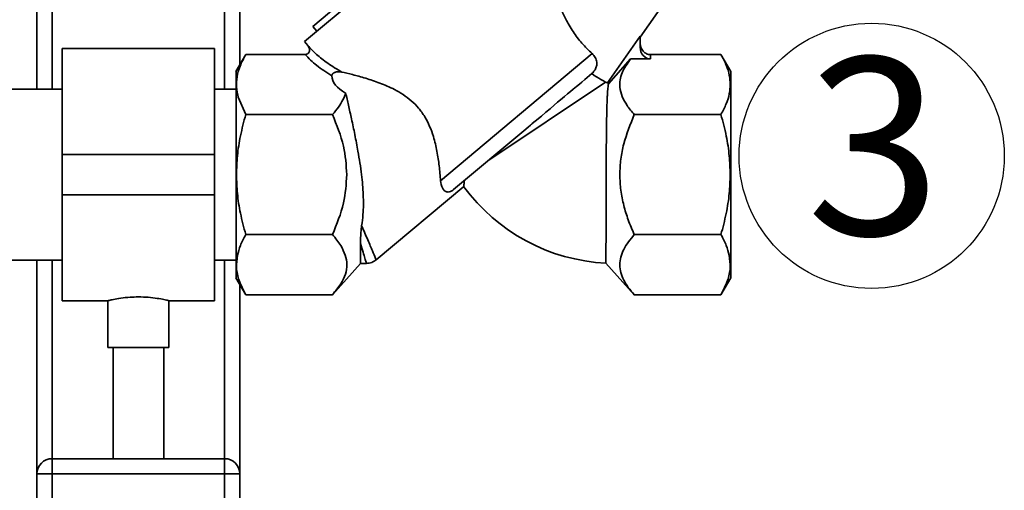
# Paper-space layout 'Blatt1' of a CAD drawing. Units: millimetres. Extents: x 0 to 5940, y 0 to 4200.
# Drawn here: x 1959 to 2153, y 2257 to 2350 of the extents above; entities that cross this region are included whole.
import ezdxf

# ---------------------------------------------------------------- set-up
doc = ezdxf.new("R2010")
doc.units = ezdxf.units.MM
doc.header["$LTSCALE"] = 10
doc.layers.add('1', color=7, linetype='Continuous')
doc.styles.add('SLDTEXTSTYLE0', font='TXT', dxfattribs={"width": 0.605})

# ---------------------------------------------------------------- blocks, each defined once
blk = doc.blocks.new('SW_NOTE_0_10')
at = {"layer": '1', "color": 0}
blk.add_circle((12.85, 25.71), 26.14, dxfattribs=at)
at = {"layer": '1', "color": 0, "insert": (0, 45.12), "char_height": 35, "attachment_point": 1, "style": 'SLDTEXTSTYLE0'}
blk.add_mtext('3', dxfattribs=at)

psp = doc.layouts.new('Blatt1')

# ---------------------------------------------------------------- linework, layer by layer
at = {"color": 7, "linetype": 'Continuous', "lineweight": 35}
for p, q in [((1961.98, 2392.05), (1961.98, 2336.44)), ((1964.98, 2388.47), (1964.98, 2336.44)), ((1998.98, 2373.86), (1998.98, 2336.44)), ((2048.15, 2373.85), (2014.73, 2345.81)), ((2044.86, 2372.81), (2016.38, 2348.8)), ((2001.98, 2370.28), (2001.98, 2341.25)), ((2080.9, 2346.67), (2088.21, 2357.12)), ((2016.38, 2348.8), (2017.17, 2347.86)), ((2074.45, 2337.69), (2080.9, 2346.89)), ((2080.9, 2346.89), (2080.9, 2344.71)), ((2014.73, 2345.81), (2015.36, 2345.06)), ((1996.98, 2344.44), (1966.98, 2344.44)), ((1966.98, 2323.59), (1966.98, 2344.44)), ((1996.98, 2323.59), (1996.98, 2344.44)), ((2003.14, 2343.27), (2001.22, 2339.94)), ((2003.14, 2343.26), (2014.84, 2343.26)), ((2015.94, 2344.42), (2015.85, 2344.5)), ((2041.54, 2318.4), (2071.41, 2343.47)), ((2082.9, 2342.4), (2082.9, 2343.26)), ((2096.81, 2343.26), (2082.9, 2343.26)), ((2098.73, 2339.95), (2096.81, 2343.27)), ((2078.99, 2342.4), (2074.63, 2337.52)), ((2082.9, 2342.4), (2078.99, 2342.4)), ((2069.95, 2338.32), (2071.37, 2339.52)), ((2074.08, 2337.84), (2050.87, 2322.31)), ((2074.08, 2337.84), (2074.45, 2337.69)), ((1966.98, 2336.44), (1873.58, 2336.44)), ((2001.23, 2336.44), (1996.98, 2336.44)), ((2003.14, 2331.43), (2001.66, 2334.84)), ((2020.23, 2331.43), (2003.14, 2331.43)), ((2096.81, 2331.43), (2079.73, 2331.43)), ((2044.11, 2316.64), (2057.94, 2328.24)), ((1966.98, 2315.59), (1966.98, 2323.59)), ((1966.98, 2323.59), (1996.98, 2323.59)), ((1996.98, 2315.59), (1996.98, 2323.59)), ((1966.98, 2315.59), (1996.98, 2315.59)), ((1966.98, 2294.74), (1966.98, 2315.59)), ((1996.98, 2294.74), (1996.98, 2315.59)), ((2028.83, 2302.76), (2046.1, 2317.25)), ((2003.14, 2307.76), (2020.23, 2307.76)), ((2096.81, 2307.76), (2079.73, 2307.76)), ((2025.76, 2302.09), (2025.76, 2306)), ((1873.58, 2302.74), (1966.98, 2302.74)), ((1961.98, 2302.74), (1961.98, 2260.59)), ((1964.98, 2302.74), (1964.98, 2263.59)), ((1996.98, 2302.74), (2001.23, 2302.74)), ((1998.98, 2302.74), (1998.98, 2263.59)), ((2020.22, 2295.92), (2025.76, 2302.09)), ((2025.76, 2302.09), (2026.96, 2302.09)), ((2074.15, 2302.14), (2079.73, 2295.92)), ((2001.22, 2299.24), (2003.14, 2295.92)), ((2096.81, 2295.92), (2098.73, 2299.24)), ((2001.98, 2297.94), (2001.98, 2260.59)), ((1966.98, 2294.74), (1976.01, 2294.74)), ((1975.98, 2294.75), (1975.98, 2285.48)), ((1987.9, 2294.74), (1996.98, 2294.74)), ((1987.98, 2285.48), (1987.98, 2294.76)), ((2003.14, 2295.92), (2020.23, 2295.92)), ((2096.81, 2295.92), (2079.73, 2295.92)), ((1981.98, 2285.48), (1975.98, 2285.48)), ((1976.98, 2285.48), (1976.98, 2263.59)), ((1987.98, 2285.48), (1981.98, 2285.48)), ((1986.98, 2263.59), (1986.98, 2285.48)), ((1964.98, 2260.59), (1964.98, 2263.59)), ((1964.98, 2263.59), (1998.98, 2263.59)), ((1998.98, 2260.59), (1998.98, 2263.59)), ((1961.98, 2226.59), (1961.98, 2260.59)), ((1961.98, 2260.59), (1964.98, 2260.59)), ((1964.98, 2260.59), (1964.98, 2226.59)), ((1998.98, 2260.59), (1964.98, 2260.59)), ((1998.98, 2226.59), (1998.98, 2260.59)), ((1998.98, 2260.59), (2001.98, 2260.59)), ((2001.98, 2260.59), (2001.98, 2226.59))]:
    psp.add_line(p, q, dxfattribs=at)
at = {"color": 7, "linetype": 'Continuous', "lineweight": 35, "flags": 128}
psp.add_lwpolyline([(2057.94, 2328.24), (2058.81, 2328.98), (2059.25, 2329.34), (2059.47, 2329.53), (2059.52, 2329.57), (2059.53, 2329.58), (2059.53, 2329.58), (2059.54, 2329.58), (2059.54, 2329.58), (2059.54, 2329.58), (2059.54, 2329.58), (2059.54, 2329.58), (2059.54, 2329.58), (2059.54, 2329.58), (2059.54, 2329.58), (2059.54, 2329.58), (2059.54, 2329.59), (2059.55, 2329.6), (2059.62, 2329.66), (2060.19, 2330.13), (2061.41, 2331.15), (2062.27, 2331.88), (2063.12, 2332.59), (2063.95, 2333.28), (2064.62, 2333.85), (2065.21, 2334.34), (2065.99, 2335), (2066.57, 2335.49), (2067.14, 2335.96), (2067.68, 2336.41), (2068.31, 2336.95), (2068.9, 2337.44), (2069.39, 2337.85), (2069.95, 2338.32)], dxfattribs=at)
at = {"color": 7, "linetype": 'Continuous', "lineweight": 35}
for centre, radius, start, end in [((2075.96, 2339.09), 2.06, 222.9189, 229.7288), ((2075.96, 2339.09), 37, 216.1821, 267.1959), ((1964.98, 2260.59), 3, 90, 180), ((1998.98, 2260.59), 3, 0, 90)]:
    psp.add_arc(centre, radius, start, end, dxfattribs=at)
for centre, major_axis, ratio, start_param, end_param in [((2082.9, 2344.71), (0, 2.31), 0.866025, 1.570796, 3.141593), ((2049.88, 2343.26), (29.74, 4.51), 0.30407, 3.105764, 3.526812)]:
    psp.add_ellipse(centre, major_axis=major_axis, ratio=ratio, start_param=start_param, end_param=end_param, dxfattribs=at)
for points, knots in [([(2071.41, 2343.47), (2070.73, 2344.12), (2069.35, 2345.42), (2067.58, 2347.84), (2066.18, 2350.28), (2065.56, 2351.64), (2065.26, 2352.31)], [0, 0, 0, 0, 0.2456099, 0.490661, 0.7524382, 1, 1, 1, 1]), ([(2015.36, 2345.06), (2015.47, 2344.89), (2015.64, 2344.63), (2015.71, 2344.23), (2015.7, 2343.94), (2015.6, 2343.67), (2015.41, 2343.44), (2015.15, 2343.29), (2014.94, 2343.27), (2014.84, 2343.26)], [0, 0, 0, 0, 0.251869, 0.389394, 0.503087, 0.625784, 0.746173, 0.869341, 1, 1, 1, 1]), ([(2015.36, 2345.06), (2015.91, 2344.47), (2017.04, 2343.25), (2019.3, 2341.49), (2021.12, 2340.39), (2022.06, 2339.82)], [0, 0, 0, 0, 0.313335, 0.644801, 1, 1, 1, 1]), ([(2015.85, 2344.5), (2015.8, 2344.55), (2015.68, 2344.67), (2015.57, 2344.78), (2015.51, 2344.84)], [0, 0, 0, 0, 0.501504, 1, 1, 1, 1]), ([(2082.9, 2343.26), (2082.77, 2343.27), (2082.52, 2343.29), (2082.15, 2343.42), (2081.79, 2343.63), (2081.36, 2344.03), (2080.98, 2344.69), (2080.92, 2345.28), (2080.9, 2345.57)], [0, 0, 0, 0, 0.110974, 0.224559, 0.346701, 0.478048, 0.744818, 1, 1, 1, 1]), ([(2001.66, 2334.84), (2001.51, 2335.52), (2001.23, 2336.85), (2001.38, 2338.9), (2001.97, 2341.05), (2002.73, 2342.5), (2003.14, 2343.26)], [0, 0, 0, 0, 0.23872, 0.473504, 0.720955, 1, 1, 1, 1]), ([(2014.84, 2343.26), (2015.55, 2342.54), (2017.02, 2341.06), (2019.06, 2339.75), (2020.11, 2339.08)], [0, 0, 0, 0, 0.486194, 1, 1, 1, 1]), ([(2071.41, 2343.47), (2071.64, 2343.22), (2072.11, 2342.73), (2072.38, 2341.85), (2072.33, 2341), (2072.03, 2340.28), (2071.66, 2339.8), (2071.42, 2339.57), (2071.37, 2339.52)], [0, 0, 0, 0, 0.227855, 0.456542, 0.622562, 0.789035, 0.947374, 1, 1, 1, 1]), ([(2096.81, 2343.26), (2097.19, 2342.56), (2097.9, 2341.22), (2098.51, 2339.24), (2098.71, 2337.34), (2098.51, 2335.45), (2097.9, 2333.47), (2097.19, 2332.13), (2096.81, 2331.43)], [0, 0, 0, 0, 0.181163, 0.345354, 0.5, 0.654624, 0.818824, 1, 1, 1, 1]), ([(2079.73, 2331.43), (2079.23, 2332.01), (2078.25, 2333.18), (2077.27, 2335), (2076.84, 2336.7), (2076.9, 2338.27), (2077.41, 2340.15), (2078.36, 2341.5), (2078.99, 2342.4)], [0, 0, 0, 0, 0.1689576, 0.3343048, 0.4981089, 0.6221182, 0.7488469, 1, 1, 1, 1]), ([(2001.23, 2339.92), (2001.23, 2339.93), (2001.23, 2339.99), (2001.23, 2339.7), (2001.23, 2339.02), (2001.23, 2337.89), (2001.23, 2336.4), (2001.23, 2335.12), (2001.23, 2334.48)], [0, 0, 0, 0, 0.033174, 0.226539, 0.419904, 0.613269, 0.806635, 1, 1, 1, 1]), ([(2022.06, 2339.82), (2021.82, 2339.86), (2021.5, 2339.92), (2021.03, 2339.85), (2020.76, 2339.78), (2020.53, 2339.66), (2020.39, 2339.56), (2020.27, 2339.45), (2020.18, 2339.34), (2020.12, 2339.21), (2020.11, 2339.13), (2020.11, 2339.08)], [0, 0, 0, 0, 0.380967, 0.512198, 0.658208, 0.717182, 0.776684, 0.818773, 0.86088, 0.915712, 1, 1, 1, 1]), ([(2022.06, 2339.82), (2022.74, 2339.66), (2024.14, 2339.34), (2026.73, 2338.63), (2029.55, 2337.7), (2032.08, 2336.62), (2034.18, 2335.4), (2035.8, 2334.2), (2037.25, 2332.73), (2038.48, 2331.02), (2039.45, 2329.1), (2040.27, 2326.79), (2040.88, 2324.14), (2041.32, 2321.13), (2041.46, 2319.35), (2041.54, 2318.4)], [0, 0, 0, 0, 0.092054, 0.187014, 0.278953, 0.3734, 0.428199, 0.484203, 0.539122, 0.596162, 0.654879, 0.715288, 0.803867, 0.894881, 1, 1, 1, 1]), ([(2071.37, 2339.52), (2071.37, 2339.51), (2072.01, 2339.03), (2073.14, 2338.33), (2073.79, 2337.99), (2074.08, 2337.84)], [0, 0, 0, 0, 0.00109, 0.553515, 1, 1, 1, 1]), ([(2074.15, 2302.14), (2074.15, 2302.17), (2074.15, 2302.24), (2074.15, 2302.84), (2074.15, 2303.68), (2074.15, 2304.62), (2074.15, 2305.71), (2074.16, 2307), (2074.16, 2308.46), (2074.16, 2310.03), (2074.16, 2311.74), (2074.17, 2313.56), (2074.17, 2314.87), (2074.18, 2316.49), (2074.18, 2318.03), (2074.19, 2320.02), (2074.2, 2322.07), (2074.21, 2324.17), (2074.22, 2325.89), (2074.24, 2327.26), (2074.25, 2328.59), (2074.27, 2329.85), (2074.29, 2331.05), (2074.31, 2332.16), (2074.34, 2333.2), (2074.37, 2334.15), (2074.41, 2335), (2074.45, 2335.75), (2074.5, 2336.39), (2074.55, 2336.91), (2074.6, 2337.31), (2074.62, 2337.45), (2074.63, 2337.52)], [0, 0, 0, 0, 0.046835, 0.094418, 0.148677, 0.176218, 0.20416, 0.25844, 0.285991, 0.313942, 0.368275, 0.395852, 0.423829, 0.445291, 0.488666, 0.510607, 0.55641, 0.602895, 0.630173, 0.657638, 0.685688, 0.713939, 0.74152, 0.769288, 0.797635, 0.826179, 0.85436, 0.882732, 0.91171, 0.940903, 0.970314, 1, 1, 1, 1]), ([(2022.83, 2335.69), (2022.67, 2335.24), (2022.34, 2334.3), (2021.45, 2332.87), (2020.65, 2331.92), (2020.23, 2331.43)], [0, 0, 0, 0, 0.306672, 0.63768, 1, 1, 1, 1]), ([(2022.83, 2335.69), (2023.02, 2334.9), (2023.39, 2333.3), (2024.01, 2330.52), (2024.66, 2327.47), (2025.36, 2323.78), (2025.99, 2319.77), (2026.36, 2315.58), (2026.36, 2312.22), (2026.09, 2310.24), (2025.99, 2309.52)], [0, 0, 0, 0, 0.1065081, 0.2155649, 0.3331543, 0.4535873, 0.6195182, 0.7641758, 0.9129167, 1, 1, 1, 1]), ([(2001.31, 2319.59), (2001.35, 2320.83), (2001.43, 2323.39), (2002.06, 2327.36), (2002.77, 2330.03), (2003.14, 2331.43)], [0, 0, 0, 0, 0.309276, 0.640158, 1, 1, 1, 1]), ([(2020.23, 2331.43), (2021.08, 2329.37), (2022.65, 2325.57), (2022.94, 2321.48), (2023.07, 2319.59)], [0, 0, 0, 0, 0.5398684, 1, 1, 1, 1]), ([(2076.88, 2319.59), (2076.92, 2320.61), (2077, 2322.65), (2077.81, 2326.67), (2078.96, 2329.52), (2079.73, 2331.43)], [0, 0, 0, 0, 0.249977, 0.498353, 1, 1, 1, 1]), ([(2096.81, 2331.43), (2097.19, 2330.02), (2097.9, 2327.35), (2098.52, 2323.38), (2098.6, 2320.83), (2098.64, 2319.59)], [0, 0, 0, 0, 0.362326, 0.690703, 1, 1, 1, 1]), ([(2003.14, 2307.76), (2002.77, 2309.16), (2002.06, 2311.83), (2001.43, 2315.8), (2001.35, 2318.35), (2001.31, 2319.59)], [0, 0, 0, 0, 0.362326, 0.690703, 1, 1, 1, 1]), ([(2023.07, 2319.59), (2022.94, 2317.71), (2022.65, 2313.61), (2021.08, 2309.81), (2020.23, 2307.76)], [0, 0, 0, 0, 0.460132, 1, 1, 1, 1]), ([(2079.73, 2307.76), (2079.31, 2308.72), (2078.51, 2310.6), (2077.62, 2313.53), (2077, 2316.51), (2076.92, 2318.56), (2076.88, 2319.59)], [0, 0, 0, 0, 0.256808, 0.499297, 0.747918, 1, 1, 1, 1]), ([(2098.64, 2319.59), (2098.6, 2318.35), (2098.52, 2315.79), (2097.89, 2311.82), (2097.18, 2309.15), (2096.81, 2307.76)], [0, 0, 0, 0, 0.3092747, 0.640158, 1, 1, 1, 1]), ([(2041.54, 2318.4), (2041.63, 2317.88), (2041.82, 2316.83), (2042.44, 2316.24), (2043.04, 2316.14), (2043.38, 2316.19), (2043.74, 2316.37), (2043.96, 2316.52), (2044.08, 2316.61), (2044.11, 2316.64)], [0, 0, 0, 0, 0.341661, 0.684202, 0.775235, 0.888799, 0.93616, 0.983904, 1, 1, 1, 1]), ([(2046.1, 2317.25), (2046.1, 2317.25), (2046.1, 2317.27), (2046.12, 2317.41), (2046.14, 2317.63), (2046.19, 2317.96), (2046.23, 2318.27), (2046.25, 2318.43)], [0, 0, 0, 0, 0.1890159, 0.3794392, 0.5742016, 0.7704051, 1, 1, 1, 1]), ([(2001.5, 2303.69), (2001.67, 2304.34), (2002.03, 2305.71), (2002.76, 2307.05), (2003.14, 2307.76)], [0, 0, 0, 0, 0.471235, 1, 1, 1, 1]), ([(2020.23, 2307.76), (2020.82, 2307.05), (2021.93, 2305.74), (2022.51, 2304.34), (2022.77, 2303.69)], [0, 0, 0, 0, 0.534499, 1, 1, 1, 1]), ([(2025.77, 2306), (2025.77, 2306.51), (2025.78, 2307.27), (2025.85, 2308.49), (2025.94, 2309.17), (2025.99, 2309.52)], [0, 0, 0, 0, 0.489264, 0.742522, 1, 1, 1, 1]), ([(2025.99, 2309.52), (2026.41, 2308.54), (2027.25, 2306.58), (2028.16, 2304.46), (2028.76, 2303.05), (2028.84, 2302.88), (2028.87, 2302.79)], [0, 0, 0, 0, 0.249769, 0.503875, 0.754769, 1, 1, 1, 1]), ([(2079.73, 2295.92), (2079.32, 2296.4), (2078.52, 2297.33), (2077.62, 2298.79), (2077.03, 2300.27), (2076.81, 2301.81), (2077.02, 2303.35), (2077.79, 2305.37), (2078.95, 2306.8), (2079.73, 2307.76)], [0, 0, 0, 0, 0.127716, 0.248341, 0.371985, 0.497353, 0.623408, 0.749348, 1, 1, 1, 1]), ([(2096.81, 2307.76), (2097.2, 2307.05), (2097.92, 2305.71), (2098.28, 2304.34), (2098.45, 2303.69)], [0, 0, 0, 0, 0.528765, 1, 1, 1, 1]), ([(2025.76, 2306), (2025.94, 2305.41), (2026.3, 2304.24), (2026.67, 2303.01), (2026.88, 2302.3), (2026.97, 2302.01), (2026.94, 2302.09), (2026.94, 2302.09)], [0, 0, 0, 0, 0.255908, 0.502323, 0.75273, 0.999996, 1, 1, 1, 1]), ([(2003.14, 2295.92), (2002.66, 2296.84), (2001.76, 2298.59), (2001.19, 2301.21), (2001.4, 2302.87), (2001.5, 2303.69)], [0, 0, 0, 0, 0.364161, 0.686406, 1, 1, 1, 1]), ([(2022.77, 2303.69), (2022.92, 2303.08), (2023.2, 2301.85), (2022.85, 2299.94), (2021.91, 2297.94), (2020.81, 2296.63), (2020.23, 2295.92)], [0, 0, 0, 0, 0.232099, 0.464129, 0.713536, 1, 1, 1, 1]), ([(2026.94, 2302.09), (2027.3, 2302.12), (2028.01, 2302.19), (2028.59, 2302.6), (2028.88, 2302.8)], [0, 0, 0, 0, 0.499999, 1, 1, 1, 1]), ([(2098.45, 2303.69), (2098.55, 2302.87), (2098.77, 2301.21), (2098.19, 2298.59), (2097.29, 2296.84), (2096.81, 2295.92)], [0, 0, 0, 0, 0.313273, 0.635828, 1, 1, 1, 1]), ([(1976.01, 2294.75), (1976.05, 2294.76), (1976.13, 2294.78), (1977.03, 2294.98), (1978.46, 2295.24), (1980.2, 2295.44), (1981.43, 2295.47), (1981.98, 2295.48)], [0, 0, 0, 0, 0.187385, 0.396102, 0.609561, 0.826559, 1, 1, 1, 1]), ([(1981.98, 2295.48), (1982.64, 2295.46), (1983.97, 2295.43), (1985.74, 2295.2), (1987.1, 2294.95), (1987.89, 2294.76), (1987.9, 2294.76), (1987.9, 2294.76)], [0, 0, 0, 0, 0.210549, 0.420946, 0.635239, 0.852252, 1, 1, 1, 1])]:
    psp.add_open_spline(points, degree=3, knots=knots, dxfattribs=at)
for points in [[(2098.73, 2319.59), (2098.73, 2320.92), (2098.73, 2323.59), (2098.73, 2327.43), (2098.73, 2330.97), (2098.73, 2334.08), (2098.73, 2336.63), (2098.73, 2338.51), (2098.73, 2339.72), (2098.73, 2339.87), (2098.73, 2339.95)], [(2001.23, 2334.48), (2001.23, 2333.47), (2001.23, 2331.45), (2001.23, 2327.76), (2001.23, 2323.77), (2001.23, 2320.98), (2001.23, 2319.59)], [(2001.23, 2319.59), (2001.23, 2318.26), (2001.23, 2315.59), (2001.23, 2311.75), (2001.23, 2308.21), (2001.23, 2305.1), (2001.23, 2302.55), (2001.23, 2300.67), (2001.23, 2299.46), (2001.23, 2299.31), (2001.23, 2299.23)], [(2098.73, 2299.23), (2098.73, 2299.31), (2098.73, 2299.46), (2098.73, 2300.67), (2098.73, 2302.55), (2098.73, 2305.1), (2098.73, 2308.21), (2098.73, 2311.75), (2098.73, 2315.59), (2098.73, 2318.26), (2098.73, 2319.59)]]:
    psp.add_open_spline(points, degree=3, dxfattribs=at)

# ---------------------------------------------------------------- block references
at = {"layer": '1'}
psp.add_blockref('SW_NOTE_0_10', (2113.68, 2297.58), dxfattribs=at)

doc.saveas('drawing.dxf')
